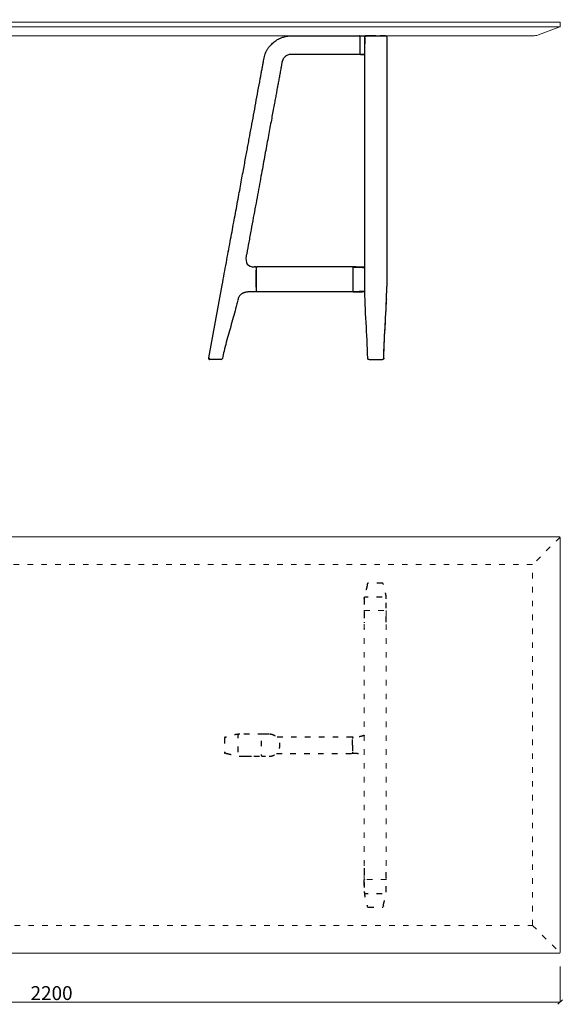
# Model space of a CAD drawing. Units: millimetres. Extents: x 12703 to 16251, y -7053 to -4924.
# Drawn here: x 13883 to 15062, y -7053 to -4924 of the extents above; entities that cross this region are included whole.
import ezdxf
from ezdxf.lldxf.tags import DXFTag

# ---------------------------------------------------------------- set-up
doc = ezdxf.new("R2010")
doc.units = ezdxf.units.MM
doc.linetypes.add('ACAD_ISO03W100', pattern=[30, 12, -18])
doc.linetypes.add('Tratteggiato', pattern=[10, 5, -5])
doc.layers.get('Defpoints').update_dxf_attribs({"linetype": 'Tratteggiato', "lineweight": 9})
for name, color, linetype, lineweight in [('_QUOTE', 7, 'Continuous', 5), ('piano', 7, 'Continuous', 0), ('quote', 8, 'Continuous', 9)]:
    doc.layers.add(name, color=color, linetype=linetype, lineweight=lineweight)
doc.layers.add('PS+A_DRIADE_TAVO', color=7, linetype='Continuous')
doc.styles.get("Standard").update_dxf_attribs({"font": 'arial.ttf'})
tags = doc.linetypes.add('HIDDEN2', pattern=[4.7625, 3.175, -1.5875]).pattern_tags.tags
tags[6:7] = [DXFTag(74, 4), DXFTag(75, 0), DXFTag(340, '0'), DXFTag(46, 0.0), DXFTag(50, 0.0), DXFTag(44, 0.0), DXFTag(45, 0.0)]
tags[4:5] = [DXFTag(74, 4), DXFTag(75, 0), DXFTag(340, '0'), DXFTag(46, 0.0), DXFTag(50, 0.0), DXFTag(44, 0.0), DXFTag(45, 0.0)]
doc.dimstyles.new('MINGA', dxfattribs={"dimtxt": 15, "dimasz": 10, "dimexe": 0.03, "dimexo": 30, "dimgap": 4, "dimtad": 1, "dimdec": 0, "dimzin": 0, "dimdsep": 46, "dimtxsty": 'Standard', "dimblk": 'OBLIQUE', "dimcen": 0.09, "dimclrd": 256, "dimclre": 256, "dimclrt": 256, "dimadec": 0, "dimazin": 0, "dimtfac": 1, "dimtdec": 0, "dimtofl": 0, "dimtmove": 2, "dimatfit": 3, "dimfxl": 1, "dimtolj": 1, "dimtzin": 0, "dimlwd": -1, "dimlwe": -1, "dimarcsym": 0})

# ---------------------------------------------------------------- blocks, each defined once
blk = doc.blocks.new('_Oblique')
at = {"color": 0, "linetype": 'ByBlock', "lineweight": -2}
blk.add_line((-0.5, -0.5), (0.5, 0.5), dxfattribs=at)
blk = doc.blocks.new('*D5')
at = {"layer": 'Defpoints', "color": 0, "transparency": 16777216}
for p in [(12851.5, -6941.2), (15051.5, -6941.2), (12851.5, -7047.9)]:
    blk.add_point(p, dxfattribs=at)
at = {"layer": 'quote', "transparency": 16777216}
for p, q in [((12851.5, -6971.2), (12851.5, -7047.9)), ((15051.5, -6971.2), (15051.5, -7047.9)), ((15051.5, -7047.9), (12851.5, -7047.9))]:
    blk.add_line(p, q, dxfattribs=at)
at = {"layer": 'quote', "transparency": 16777216, "xscale": 10, "yscale": 10, "zscale": 10, "rotation": 180}
blk.add_blockref('_Oblique', (12851.5, -7047.9), dxfattribs=at)
at = {"layer": 'quote', "transparency": 16777216, "xscale": 10, "yscale": 10, "zscale": 10}
blk.add_blockref('_Oblique', (15051.5, -7047.9), dxfattribs=at)
at = {"layer": 'quote', "transparency": 16777216, "insert": (13951.5, -7028.6), "char_height": 30, "attachment_point": 5}
blk.add_mtext('\\A1;2200', dxfattribs=at)
blk = doc.blocks.new('*D6')
at = {"layer": 'Defpoints', "color": 0, "transparency": 16777216}
for p in [(15050, -4928.8), (15050, -5658.8), (15131, -5658.8)]:
    blk.add_point(p, dxfattribs=at)
at = {"layer": 'quote', "transparency": 16777216}
for p, q in [((15080, -4928.8), (15131, -4928.8)), ((15131, -4928.8), (15131, -5658.8)), ((15080, -5658.8), (15131, -5658.8))]:
    blk.add_line(p, q, dxfattribs=at)
at = {"layer": 'quote', "transparency": 16777216, "xscale": 10, "yscale": 10, "zscale": 10}
for p, rotation in [((15131, -4928.8), 90), ((15131, -5658.8), 270)]:
    blk.add_blockref('_Oblique', p, dxfattribs=dict(at, rotation=rotation))
at = {"layer": 'quote', "transparency": 16777216, "insert": (15111.6, -5293.8), "char_height": 30, "attachment_point": 5, "rotation": 90}
blk.add_mtext('\\A1;730', dxfattribs=at)

msp = doc.modelspace()

# ---------------------------------------------------------------- linework, layer by layer
at = {"layer": '_QUOTE', "color": 8, "linetype": 'ACAD_ISO03W100'}
for points in [[(15051, -6042.7), (14991.5, -6102.2)], [(14991.5, -6882.2), (15051, -6941.7)]]:
    msp.add_lwpolyline(points, dxfattribs=at)
for points in [[(12911.5, -6882.2), (14991.5, -6882.2), (14991.5, -6102.2), (12911.5, -6102.2)], [(14675.3, -6783.2), (14627.8, -6783.2), (14627.8, -6201.3), (14675.3, -6201.3)]]:
    msp.add_lwpolyline(points, close=True, dxfattribs=at)
at = {"layer": 'piano'}
msp.add_lwpolyline([(12911.5, -4958.8), (14991.5, -4958.8, 0.080612), (15004.2, -4956.7), (15050.5, -4939.1, 0.322823), (15051.5, -4937.7), (15051.5, -4930.3, 0.414214), (15050, -4928.8), (12853, -4928.8, 0.414214), (12851.5, -4930.3), (12851.5, -4937.7, 0.322823), (12852.6, -4939.1), (12898.9, -4956.7, 0.080612)], format="xyb", close=True, dxfattribs=at)
msp.add_lwpolyline([(12853.5, -4939.4), (15049.5, -4939.4)], dxfattribs=at)
msp.add_lwpolyline([(12852.5, -6942.2), (15050.5, -6942.2), (15051.5, -6941.2), (15051.5, -6043.2), (15050.5, -6042.2), (12852.5, -6042.2), (12851.5, -6043.2), (12851.5, -6941.2)], close=True, dxfattribs=at)
at = {"layer": 'PS+A_DRIADE_TAVO', "color": 7, "linetype": 'Continuous'}
for p, q in [((14587.9, -4958.8), (14616.7, -4958.8)), ((14588.9, -4958.8), (14617.7, -4958.8)), ((14616.7, -4958.8), (14616.7, -4958.8)), ((14618.7, -4961.5), (14618.7, -4959.8)), ((14618.8, -4958.8), (14630.2, -4958.8)), ((14618.8, -4959.8), (14618.8, -4959.8)), ((14619.8, -4958.8), (14631.2, -4958.8)), ((14630.4, -4958.8), (14630.5, -4958.8)), ((14630.5, -4958.8), (14672.6, -4958.8)), ((14631.5, -4958.8), (14673.6, -4958.8)), ((14618.7, -4975.8), (14618.7, -4961.5)), ((14618.7, -4997.8), (14618.7, -4975.8)), ((14628.8, -5498.7), (14628.8, -4963.4)), ((14676.3, -4963.4), (14676.3, -5498.7)), ((14617.7, -4998.8), (14588.9, -4998.8)), ((14618.8, -4997.8), (14618.8, -4998)), ((14618.8, -4998), (14618.8, -4998)), ((14619.8, -4998.7), (14619.8, -4998.8)), ((14373.2, -5430.8), (14372.5, -5434.6)), ((14393.2, -5458.4), (14390.2, -5458.4)), ((14394.2, -5459.5), (14394.2, -5511.4)), ((14395.2, -5458.4), (14395.2, -5458.7)), ((14602.5, -5458.4), (14395.2, -5458.4)), ((14602.5, -5458.7), (14602.5, -5458.4)), ((14603.5, -5511.4), (14603.5, -5459.5)), ((14603.5, -5511.4), (14603.5, -5459.5)), ((14291.3, -5655.2), (14320.4, -5497.7)), ((14393.2, -5512.4), (14379.8, -5512.4)), ((14602.5, -5512.4), (14395.2, -5512.4)), ((14602.5, -5512.4), (14602.5, -5512.2)), ((14675.8, -5528.7), (14676.3, -5500.8)), ((14676.3, -5500.8), (14676.3, -5500.8)), ((14354.7, -5527.9), (14353.7, -5532)), ((14293.3, -5658.6), (14293.3, -5658.6)), ((14303.9, -5658.8), (14293.3, -5658.8)), ((14318, -5658.8), (14303.9, -5658.8)), ((14638.1, -5658.8), (14667, -5658.8))]:
    msp.add_line(p, q, dxfattribs=at)
at = {"layer": 'PS+A_DRIADE_TAVO', "color": 7, "linetype": 'HIDDEN2'}
for p, q in [((14651.5, -4958.8), (14630.5, -4958.8)), ((14652.5, -4958.8), (14631.5, -4958.8)), ((14651.5, -4958.8), (14672.6, -4958.8)), ((14676.3, -4961.5), (14676.3, -4963.1)), ((14619.8, -4998.8), (14619.8, -4998.7)), ((14395.2, -5512.4), (14395.2, -5512.2)), ((14628.8, -5499), (14628.8, -5498.7)), ((14628.8, -5500.8), (14628.8, -5499.3)), ((14676.2, -5503.2), (14676.3, -5500.8)), ((14676.3, -5500.8), (14676.3, -5500.8)), ((14675.8, -5528.7), (14675.8, -5525.7))]:
    msp.add_line(p, q, dxfattribs=at)
at = {"layer": 'PS+A_DRIADE_TAVO', "color": 8, "linetype": 'ACAD_ISO03W100'}
for p, q in [((14634.1, -6144.3), (14634.1, -6145.3)), ((14636.1, -6142.4), (14636.1, -6142.4)), ((14667, -6142.4), (14636.1, -6142.4)), ((14667, -6142.4), (14667, -6142.4)), ((14669, -6145.3), (14669, -6144.3)), ((14627.8, -6176), (14627.8, -6226.5)), ((14675.3, -6226.5), (14675.3, -6177.2)), ((14627.8, -6203.2), (14627.8, -6228)), ((14627.8, -6226.6), (14627.8, -6227.9)), ((14627.8, -6239.2), (14627.8, -6239.6)), ((14627.8, -6239.6), (14627.8, -6240.2)), ((14409.4, -6468.9), (14358.9, -6468.9)), ((14422.5, -6468.9), (14422.1, -6468.9)), ((14423.1, -6468.9), (14422.5, -6468.9)), ((14325.3, -6477.2), (14325.3, -6477.2)), ((14325.3, -6477.2), (14325.3, -6508.1)), ((14327.3, -6475.2), (14328.2, -6475.2)), ((14601.5, -6475.2), (14437.9, -6475.2)), ((14602.5, -6492.7), (14602.5, -6476.2)), ((14602.5, -6492.5), (14602.5, -6476.5)), ((14602.5, -6492.5), (14602.5, -6508.2)), ((14602.5, -6492.7), (14602.5, -6509.2)), ((14325.3, -6508.1), (14325.3, -6508.1)), ((14328.2, -6510.1), (14327.3, -6510.1)), ((14437.8, -6510.2), (14601.5, -6510.2)), ((14602.5, -6508.2), (14602.5, -6508.6)), ((14358.9, -6516.4), (14409.4, -6516.4)), ((14371.9, -6516.4), (14372.1, -6516.4)), ((14372.1, -6516.4), (14385.8, -6516.4)), ((14627.8, -6744.9), (14627.8, -6745.5)), ((14627.8, -6745.5), (14627.8, -6745.9)), ((14627.8, -6758.6), (14627.8, -6809.1)), ((14627.8, -6760.6), (14627.8, -6781.9)), ((14675.3, -6809.1), (14675.3, -6757.3)), ((14627.8, -6795.9), (14627.8, -6782.2)), ((14634.1, -6840.7), (14634.1, -6839.8)), ((14636.1, -6842.7), (14636.1, -6842.7)), ((14636.1, -6842.7), (14667, -6842.7)), ((14667, -6842.7), (14667, -6842.7)), ((14669, -6839.8), (14669, -6840.7))]:
    msp.add_line(p, q, dxfattribs=at)
at = {"layer": 'PS+A_DRIADE_TAVO', "color": 7, "linetype": 'Continuous'}
for centre, radius, start, end in [((14617.8, -4959.7), 0.904, 20.1859, 95.3166), ((14641, -19325), 14366.2, 90.0382, 90.04197), ((14662.1, -19324.8), 14366.1, 89.95803, 89.99917), ((14663, -19324.8), 14366.1, 89.95803, 89.99917), ((14617.7, -4997.8), 1, 270.1736, 0.108), ((14634.9, -2734.6), 2264.2, 269.6179, 269.8471), ((14635.3, -2358.8), 2640, 269.6625, 269.859), ((-8712.9, -5485.4), 23106.1, 0.06633, 0.0669), ((14393.5, -5459.1), 0.506, 49.2411, 129.2494), ((14604.5, -5459.5), 1, 89.6617, 180.2251), ((15846.3, -5485.4), 1242.1, 178.7566, 178.7662), ((-8712.9, -5485.4), 23106.1, 359.9331, 359.93367), ((14604.5, -5511.4), 1, 179.7885, 270.3391), ((14635.4, -6249.9), 738.4, 90.5004, 92.3959), ((15846.3, -5485.4), 1242.1, 181.2347, 181.2443), ((14294.4, -5655.7), 3.06, 170.139, 248.3433), ((14318, -5655.8), 3.01, 270.1267, 348.4351)]:
    msp.add_arc(centre, radius, start, end, dxfattribs=at)
at = {"layer": 'PS+A_DRIADE_TAVO', "color": 7, "linetype": 'HIDDEN2'}
for centre, radius, start, end in [((14674.7, -5527.9), 1.04, 308.1467, 359.5803), ((14674.8, -5527.9), 0.983, 305.3124, 340.423), ((14674.9, -5528), 0.856, 318.2011, 3.9733)]:
    msp.add_arc(centre, radius, start, end, dxfattribs=at)
at = {"layer": 'PS+A_DRIADE_TAVO', "color": 8, "linetype": 'ACAD_ISO03W100'}
for centre, radius, start, end in [((14636, -6144.4), 1.96, 88.9109, 165.6639), ((14636, -6144.3), 1.95, 88.7088, 168.3369), ((14667, -6144.4), 1.95, 14.2907, 91.1457), ((14667, -6144.3), 1.95, 11.6629, 91.2914), ((14327.2, -6477.2), 1.95, 101.6631, 181.2912), ((14601.5, -6476.2), 1, 0.0001, 90), ((14327.2, -6508.2), 1.95, 178.7086, 258.3371), ((14601.5, -6509.2), 1, 269.9999, 359.9999), ((14628.8, -6782.2), 1, 169.9059, 229.9037), ((14628.8, -6782.2), 0.991, 178.0948, 230.8469), ((14674.2, -6782.2), 1, 310.0963, 10.0942), ((14674.3, -6782.2), 0.992, 309.1598, 1.8653), ((14636, -6840.8), 1.95, 191.6631, 271.2912), ((14636, -6840.7), 1.96, 194.3356, 271.0839), ((14667, -6840.8), 1.95, 268.7086, 348.3371), ((14667, -6840.7), 1.96, 268.9906, 345.6093)]:
    msp.add_arc(centre, radius, start, end, dxfattribs=at)
at = {"layer": 'PS+A_DRIADE_TAVO', "color": 7, "linetype": 'Continuous'}
for points, knots in [([(14320.4, -5497.7), (14322.1, -5488.6), (14324.9, -5473.6), (14329.4, -5449.2), (14333.6, -5426.3), (14337.7, -5404), (14341.7, -5382.7), (14345.4, -5362.2), (14349.2, -5341.9), (14352.9, -5322), (14356.5, -5302.4), (14359.9, -5283.8), (14363.1, -5266.3), (14366.2, -5249.8), (14369, -5234.3), (14371.7, -5219.9), (14374.2, -5206.4), (14376.6, -5193.6), (14379.7, -5176.8), (14383.6, -5155.6), (14388.3, -5130), (14393.1, -5104.1), (14397.9, -5077.8), (14401.8, -5057), (14404.5, -5042), (14406.2, -5033.2), (14407.7, -5024.8), (14409.1, -5017.1), (14410.4, -5010), (14411.7, -5003.5), (14413.4, -4998.4), (14415, -4994.4), (14416.5, -4991.4), (14418, -4988.7), (14419.4, -4986.3), (14420.9, -4984.2), (14422.5, -4981.9), (14424.7, -4979.3), (14427.6, -4976.2), (14431.1, -4972.9), (14434.9, -4970), (14438.6, -4967.5), (14441.6, -4965.8), (14444.1, -4964.6), (14446.5, -4963.5), (14449.4, -4962.3), (14453, -4961.1), (14457.5, -4960), (14462.8, -4959.1), (14468.9, -4958.7), (14476.2, -4958.8), (14484.7, -4958.8), (14494.5, -4958.8), (14505.3, -4958.8), (14517, -4958.8), (14529.7, -4958.8), (14577.4, -4958.8), (14584.9, -4958.8), (14588.9, -4958.8)], [0, 0, 0, 0, 0.037815, 0.074324, 0.109526, 0.143422, 0.176013, 0.207299, 0.237281, 0.268756, 0.298654, 0.326978, 0.353728, 0.378906, 0.402513, 0.424552, 0.445026, 0.464164, 0.483335, 0.521776, 0.561273, 0.600375, 0.640495, 0.681646, 0.695738, 0.709441, 0.722183, 0.733971, 0.744816, 0.75473, 0.76373, 0.769205, 0.774299, 0.779024, 0.783394, 0.787426, 0.791617, 0.796841, 0.803189, 0.810705, 0.818301, 0.824876, 0.830427, 0.833923, 0.837474, 0.842142, 0.847942, 0.854875, 0.862939, 0.872135, 0.882469, 0.895669, 0.910347, 0.926508, 0.94415, 0.963273, 0.983877, 1, 1, 1, 1]), ([(14618.8, -4958.8), (14619.1, -4958.8), (14619.9, -4958.8), (14620.8, -4958.8), (14621.3, -4958.8)], [0, 0, 0, 0, 0.02313103, 0.06785448, 0.06785448, 0.06785448, 0.06785448]), ([(14618.8, -4959.5), (14618.8, -4959.5), (14618.8, -4959.4), (14618.8, -4959.4), (14618.8, -4959.3), (14618.8, -4959.2), (14618.9, -4959.1), (14618.9, -4959), (14619, -4959), (14619, -4958.9), (14619.2, -4958.8), (14619.2, -4958.8), (14619.3, -4958.8), (14619.5, -4958.8), (14619.6, -4958.8), (14619.7, -4958.8), (14619.8, -4958.8)], [0, 0, 0, 0, 0.012666, 0.028821, 0.03546, 0.041421, 0.052769, 0.058856, 0.065713, 0.081694, 0.102266, 0.183805, 0.297052, 0.435182, 0.6893, 1, 1, 1, 1]), ([(14628.8, -4963.4), (14628.8, -4963.9), (14628.8, -4964.3), (14628.8, -4968), (14628.8, -4971.2), (14628.8, -4974.8), (14628.8, -4975.2), (14628.8, -4975.7), (14628.8, -4975.8), (14628.8, -4975.8)], [0.3324947, 0.3324947, 0.3324947, 0.3324947, 0.4084948, 0.4084948, 0.9234016, 0.9234016, 0.9877649, 0.9877649, 1, 1, 1, 1]), ([(14588.9, -4998.8), (14583.2, -4998.8), (14538.8, -4998.8), (14523.8, -4998.8), (14509.9, -4998.8), (14496.8, -4998.8), (14487.5, -4998.8), (14481.8, -4998.8), (14479.3, -4998.8), (14477, -4998.8), (14474.6, -4998.8), (14472.3, -4998.8), (14470.5, -4998.8), (14469.2, -4998.8), (14468.4, -4998.8), (14467.6, -4998.9), (14466.9, -4999), (14466.2, -4999.1), (14464.5, -4999.4), (14461.9, -5000.3), (14458.8, -5001.9), (14456.4, -5003.8), (14454.5, -5005.7), (14453.2, -5007.5), (14452.3, -5008.9), (14451.7, -5010), (14451.3, -5011), (14450.9, -5012), (14450.5, -5013), (14450.2, -5014), (14449.9, -5015.3), (14449.6, -5016.9), (14449.3, -5018.9), (14448.8, -5021.2), (14448.4, -5023.5), (14448, -5025.9), (14447, -5031.1), (14445.5, -5039), (14443.6, -5049.7), (14441.7, -5059.8), (14439.9, -5069.8), (14438, -5079.7), (14436.1, -5090.2), (14433.9, -5101.9), (14431.5, -5115), (14428.8, -5129.6), (14426, -5145.1), (14422.9, -5161.7), (14419.7, -5179), (14416.3, -5197.2), (14412.8, -5216.3), (14409.1, -5236.2), (14405.3, -5257.3), (14401.2, -5279.5), (14396.9, -5302.7), (14392.4, -5326.9), (14387.7, -5352.2), (14382.9, -5378.2), (14378, -5404.7), (14375.1, -5420.7), (14373.4, -5429.8)], [0, 0, 0, 0, 0.029211, 0.056879, 0.083006, 0.10759, 0.13063, 0.135237, 0.139775, 0.144249, 0.148656, 0.152985, 0.157167, 0.158907, 0.160305, 0.161678, 0.163029, 0.164358, 0.165664, 0.173019, 0.179568, 0.18531, 0.190244, 0.194367, 0.197675, 0.19963, 0.201604, 0.203597, 0.205611, 0.207654, 0.209753, 0.212886, 0.216825, 0.221213, 0.225755, 0.230238, 0.234672, 0.255875, 0.275451, 0.295504, 0.313809, 0.332525, 0.352344, 0.373581, 0.399529, 0.42732, 0.456951, 0.488421, 0.521732, 0.556241, 0.592526, 0.630588, 0.670427, 0.712909, 0.75724, 0.803421, 0.85145, 0.901328, 0.953055, 1, 1, 1, 1]), ([(14628.8, -4998.8), (14628.4, -4998.8), (14627.3, -4998.8), (14625.5, -4998.8), (14623.5, -4998.8), (14621.6, -4998.8), (14620.4, -4998.8), (14619.8, -4998.8)], [0.7238065, 0.7238065, 0.7238065, 0.7238065, 0.7622047, 0.8245502, 0.8864573, 0.9429841, 1, 1, 1, 1]), ([(14393.2, -5458.7), (14393.3, -5458.8), (14393.5, -5459.1), (14393.8, -5459.9), (14394, -5460.9), (14394.1, -5461.8), (14394.1, -5462.6), (14394.1, -5463.6), (14394.2, -5464.4), (14394.2, -5464.9)], [0, 0, 0, 0, 0.166725, 0.310928, 0.484968, 0.610868, 0.715862, 0.826132, 1, 1, 1, 1]), ([(14394.2, -5501.8), (14394.2, -5501.2), (14394.2, -5500.5), (14394.2, -5499.8), (14394.2, -5499.4), (14394.2, -5499), (14394.2, -5498.6), (14394.2, -5498.3), (14394.2, -5497.9), (14394.2, -5497.5), (14394.2, -5496.7), (14394.2, -5495.9), (14394.2, -5495.1), (14394.2, -5493.5), (14394.2, -5491.9), (14394.2, -5490.3), (14394.2, -5489.5), (14394.2, -5488.7), (14394.2, -5487.9), (14394.2, -5487.1), (14394.2, -5486.2), (14394.2, -5485.4), (14394.2, -5483.8), (14394.2, -5482.2), (14394.2, -5480.5), (14394.2, -5478.9), (14394.2, -5477.3), (14394.2, -5475.7), (14394.2, -5474.9), (14394.2, -5474.2), (14394.2, -5473.4), (14394.2, -5472.6), (14394.2, -5471.8), (14394.2, -5471.1), (14394.2, -5469.6), (14394.2, -5468.2), (14394.2, -5466.9), (14394.2, -5466.3), (14394.2, -5465.7), (14394.2, -5465.2), (14394.2, -5465.1), (14394.2, -5465.1), (14394.2, -5465.1)], [0.2487996, 0.2487996, 0.2487996, 0.2487996, 0.2822317, 0.2822317, 0.2822317, 0.3005389, 0.3005389, 0.3005389, 0.3188461, 0.3188461, 0.3188461, 0.3554605, 0.3554605, 0.3554605, 0.4277302, 0.4277302, 0.4277302, 0.4638651, 0.4638651, 0.4638651, 0.5, 0.5, 0.5, 0.5722698, 0.5722698, 0.5722698, 0.6445395, 0.6445395, 0.6445395, 0.6811539, 0.6811539, 0.6811539, 0.7177682, 0.7177682, 0.7177682, 0.7874278, 0.7874278, 0.7874278, 0.819176, 0.819176, 0.819176, 0.8210954, 0.8210954, 0.8210954, 0.8210954]), ([(14394.3, -5459.1), (14394.3, -5459.1), (14394.3, -5459.1), (14394.4, -5459.4), (14394.4, -5459.4), (14394.5, -5459.4), (14394.5, -5459.4), (14394.6, -5459.4), (14394.6, -5459.4), (14394.6, -5459.4), (14394.6, -5459.3), (14394.7, -5459.3), (14394.7, -5459.2), (14395, -5458.9), (14395.1, -5458.8), (14395.2, -5458.7)], [0, 0, 0, 0, 0.430678, 0.563544, 0.642028, 0.653813, 0.663036, 0.666963, 0.670646, 0.674299, 0.678144, 0.687098, 0.698574, 0.730809, 1, 1, 1, 1]), ([(14394.3, -5459.1), (14394.3, -5459.1), (14394.3, -5459.1), (14394.4, -5459.4), (14394.4, -5459.4), (14394.5, -5459.4), (14394.5, -5459.4), (14394.6, -5459.4), (14394.6, -5459.4), (14394.6, -5459.4), (14394.6, -5459.3), (14394.7, -5459.3), (14394.7, -5459.2), (14395, -5458.9), (14395.1, -5458.8), (14395.2, -5458.7)], [0, 0, 0, 0, 0.430579, 0.563411, 0.641829, 0.653597, 0.662803, 0.666724, 0.670402, 0.674052, 0.677896, 0.686854, 0.69834, 0.730602, 1, 1, 1, 1]), ([(14602.5, -5458.7), (14602.6, -5458.8), (14602.7, -5458.9), (14603, -5459.2), (14603.1, -5459.3), (14603.1, -5459.3), (14603.1, -5459.4), (14603.1, -5459.4), (14603.2, -5459.4), (14603.2, -5459.4), (14603.2, -5459.4), (14603.3, -5459.4), (14603.3, -5459.4), (14603.3, -5459.4)], [0, 0, 0, 0, 0.2693976, 0.30166, 0.3131458, 0.3221039, 0.3259477, 0.3295981, 0.333276, 0.3371965, 0.3464035, 0.3581711, 0.4162845, 0.4162845, 0.4162845, 0.4162845]), ([(14628.8, -5459), (14628.1, -5459), (14623.6, -5458.9), (14617.1, -5458.7), (14609.7, -5458.5), (14606.1, -5458.5), (14604.5, -5458.5)], [0.4011226, 0.4011226, 0.4011226, 0.4011226, 0.4508217, 0.7378808, 0.8814117, 1, 1, 1, 1]), ([(14604.5, -5458.7), (14605.4, -5458.7), (14607.2, -5458.7), (14610.6, -5458.8), (14614.4, -5458.9), (14618.2, -5459.1), (14621.9, -5459.2), (14625.3, -5459.4), (14627.6, -5459.5), (14628.7, -5459.5), (14628.8, -5459.5)], [0, 0, 0, 0, 0.0583074, 0.1490342, 0.2468429, 0.3450148, 0.438753, 0.5248471, 0.6013695, 0.6101494, 0.6101494, 0.6101494, 0.6101494]), ([(14379.8, -5512.4), (14378.4, -5512.4), (14376.2, -5512.5), (14372.9, -5512.8), (14370.2, -5513.4), (14368.1, -5514), (14366.4, -5514.6), (14364.9, -5515.2), (14363.4, -5516), (14361.6, -5517.1), (14359.9, -5518.5), (14358.3, -5520.3), (14356.8, -5522.3), (14355.5, -5524.9), (14355, -5526.8), (14354.7, -5527.9)], [0, 0, 0, 0, 0.120032, 0.221142, 0.305199, 0.373917, 0.428715, 0.472148, 0.523424, 0.587805, 0.665214, 0.732475, 0.808959, 0.896953, 1, 1, 1, 1]), ([(14394.2, -5502.1), (14394.2, -5502.5), (14394.1, -5503.5), (14394.1, -5505.2), (14394.1, -5507.2), (14394.1, -5508.8), (14394, -5510.2), (14393.8, -5511.2), (14393.6, -5511.9), (14393.3, -5512.1), (14393.2, -5512.2)], [0, 0, 0, 0, 0.071214, 0.232813, 0.400229, 0.562315, 0.703225, 0.823389, 0.922566, 1, 1, 1, 1]), ([(14603.5, -5511.8), (14603.5, -5511.7), (14603.4, -5511.7), (14603.3, -5511.5), (14603.3, -5511.4), (14603.2, -5511.4), (14603.2, -5511.5), (14603.2, -5511.5), (14603.1, -5511.5), (14603.1, -5511.5), (14603.1, -5511.5), (14603.1, -5511.5), (14603, -5511.6), (14602.7, -5511.9), (14602.6, -5512.1), (14602.5, -5512.2)], [0, 0, 0, 0, 0.430576, 0.563367, 0.6418, 0.653568, 0.662773, 0.666692, 0.670368, 0.674017, 0.677861, 0.686821, 0.698313, 0.730597, 1, 1, 1, 1]), ([(14604.5, -5512.4), (14606.1, -5512.4), (14609.7, -5512.3), (14617.1, -5512.1), (14623.6, -5511.9), (14628.2, -5511.8), (14629, -5511.8)], [0, 0, 0, 0, 0.1185813, 0.2621132, 0.5491745, 0.6036352, 0.6036352, 0.6036352, 0.6036352]), ([(14353.5, -5532.7), (14352.5, -5536.8), (14350.2, -5546.4), (14345.6, -5563.3), (14340.2, -5582.4), (14334.6, -5601.7), (14329.4, -5620.9), (14324.6, -5639.5), (14322.2, -5650.5), (14321, -5656.4)], [0, 0, 0, 0, 0.089736, 0.246021, 0.402474, 0.558954, 0.715307, 0.871428, 1, 1, 1, 1]), ([(14293.3, -5658.7), (14293.3, -5658.7), (14293.3, -5658.7), (14293.4, -5658.7), (14293.4, -5658.7), (14293.5, -5658.7), (14293.4, -5658.7), (14293.4, -5658.6), (14293.3, -5658.6), (14293.3, -5658.6), (14293.3, -5658.6)], [0, 0, 0, 0, 0.144876, 0.271481, 0.382292, 0.482389, 0.578904, 0.679201, 0.910416, 1, 1, 1, 1])]:
    msp.add_open_spline(points, degree=3, knots=knots, dxfattribs=at)
for points, weights in [([(14618.7, -4959.8), (14618.7, -4959.6), (14618.6, -4959.4)], [1, 0.9272722003, 0.890612690867]), ([(14393.2, -5458.4), (14393.6, -5458.4), (14393.8, -5458.7)], [1, 0.938427580951, 1]), ([(14394.2, -5459.5), (14394.2, -5458.4), (14395.2, -5458.4)], [1, 0.707106781186, 1]), ([(14603.5, -5459.5), (14603.5, -5458.4), (14602.5, -5458.4)], [1, 0.70710678118, 1]), ([(14395.2, -5512.4), (14394.2, -5512.4), (14394.2, -5511.4)], [1, 0.707106781185, 1]), ([(14603.5, -5511.4), (14603.5, -5511.6), (14603.5, -5511.8)], [1, 0.982295987456, 1]), ([(14293.3, -5658.8), (14293.3, -5658.8), (14293.3, -5655.8)], [1, 0.709694113904, 1]), ([(14636.9, -5658.5), (14635.1, -5657.8), (14635.1, -5655.8)], [1, 0.831689890949, 1]), ([(14670, -5655.8), (14669.9, -5658.8), (14667, -5658.8)], [1, 0.70969411378, 1])]:
    msp.add_rational_spline(points, weights, degree=2, dxfattribs=at)
at = {"layer": 'PS+A_DRIADE_TAVO', "color": 7, "linetype": 'HIDDEN2'}
for points in [[(14628.8, -4962.1), (14628.8, -4961.9), (14628.8, -4961.6), (14628.9, -4961.1), (14629.2, -4960.6), (14629.6, -4960.1), (14630, -4959.8), (14630.5, -4959.5), (14631, -4959.4), (14631.3, -4959.3), (14631.5, -4959.3)], [(14673.6, -4958.8), (14673.7, -4958.8), (14674.1, -4958.8), (14674.6, -4958.9), (14675.1, -4959.2), (14675.5, -4959.6), (14675.9, -4960), (14676.1, -4960.5), (14676.3, -4961), (14676.3, -4961.3), (14676.3, -4961.5)], [(14673.6, -4958.8), (14673.7, -4958.8), (14674.1, -4958.8), (14674.6, -4958.9), (14675.1, -4959.2), (14675.5, -4959.6), (14675.9, -4960), (14676.1, -4960.5), (14676.3, -4961), (14676.3, -4961.3), (14676.3, -4961.5)], [(14393.2, -5458.4), (14393.2, -5458.4), (14393.2, -5458.5), (14393.2, -5458.7)], [(14603.5, -5459.1), (14603.5, -5459.1), (14603.5, -5459.1), (14603.5, -5459.1)], [(14394.3, -5511.8), (14394.3, -5511.8), (14394.3, -5511.8), (14394.3, -5511.8)], [(14606.7, -5512.1), (14606, -5512.1), (14605.3, -5512.2), (14604.5, -5512.2)], [(14670, -5655.8), (14670.4, -5612.8), (14674.5, -5570.2), (14675.8, -5527.3)]]:
    msp.add_open_spline(points, degree=3, dxfattribs=at)
for points, knots in [([(14628.8, -4963.4), (14628.8, -4963.1), (14628.8, -4962.6), (14628.8, -4962.2), (14628.8, -4962.1)], [0.97320819, 0.97320819, 0.97320819, 0.97320819, 0.99176434, 1, 1, 1, 1]), ([(14602.5, -5458.7), (14602.6, -5458.8), (14602.7, -5458.9), (14603, -5459.2), (14603.1, -5459.3), (14603.1, -5459.3), (14603.1, -5459.4), (14603.1, -5459.4), (14603.2, -5459.4), (14603.2, -5459.4), (14603.2, -5459.4), (14603.3, -5459.4), (14603.3, -5459.4), (14603.4, -5459.3), (14603.4, -5459.3)], [0, 0, 0, 0, 0.2691905, 0.3014259, 0.3129024, 0.3218562, 0.3257006, 0.3293538, 0.3330366, 0.3369637, 0.3461868, 0.357972, 0.4364559, 0.5693218, 0.5693218, 0.5693218, 0.5693218]), ([(14603.3, -5459.4), (14603.3, -5459.4), (14603.4, -5459.3), (14603.4, -5459.2), (14603.4, -5459.1), (14603.5, -5459.1)], [0.4162845, 0.4162845, 0.4162845, 0.4162845, 0.436589, 0.5694215, 0.9461644, 0.9461644, 0.9461644, 0.9461644]), ([(14395.2, -5512.2), (14395.1, -5512.1), (14395, -5511.9), (14394.7, -5511.6), (14394.7, -5511.5), (14394.6, -5511.5), (14394.6, -5511.5), (14394.6, -5511.5), (14394.6, -5511.5), (14394.5, -5511.5), (14394.5, -5511.4), (14394.4, -5511.4), (14394.4, -5511.5), (14394.3, -5511.6), (14394.3, -5511.6)], [0, 0, 0, 0, 0.2694031, 0.301687, 0.3131788, 0.3221391, 0.3259826, 0.3296319, 0.3333083, 0.3372274, 0.3464324, 0.3582003, 0.4366331, 0.5694239, 0.5694239, 0.5694239, 0.5694239]), ([(14293.4, -5658.7), (14293.4, -5658.7), (14293.4, -5658.7), (14293.4, -5658.7), (14293.4, -5658.6), (14293.3, -5658.6), (14293.3, -5658.6), (14293.3, -5658.6)], [0.4765142, 0.4765142, 0.4765142, 0.4765142, 0.4823382, 0.5788431, 0.6791303, 0.9103222, 1, 1, 1, 1])]:
    msp.add_open_spline(points, degree=3, knots=knots, dxfattribs=at)
at = {"layer": 'PS+A_DRIADE_TAVO', "color": 7, "linetype": 'Continuous'}
for points, degree in [([(14619.8, -4998.7), (14619.1, -4998.7), (14618.7, -4998.4), (14618.8, -4997.7)], 3), ([(14618.8, -4997.8), (14618.8, -4998.4), (14619.1, -4998.8), (14619.8, -4998.8)], 3), ([(14372.5, -5434.6), (14369.7, -5449.6), (14375.4, -5458.4), (14390.2, -5458.4)], 3), ([(14628.8, -5500.8), (14628.8, -5499.9), (14628.8, -5499)], 2), ([(14635.1, -5655.8), (14634.5, -5603.9), (14628.8, -5552.7), (14628.8, -5500.8)], 3), ([(14670, -5655.8), (14670.5, -5603.9), (14676.3, -5552.8), (14676.3, -5500.8)], 3), ([(14676.3, -5499), (14676.3, -5499.9), (14676.3, -5500.8)], 2)]:
    msp.add_open_spline(points, degree=degree, dxfattribs=at)
at = {"layer": 'PS+A_DRIADE_TAVO', "color": 7, "linetype": 'HIDDEN2'}
for points, weights in [([(14675.8, -5528), (14675.8, -5528.3), (14675.6, -5528.5)], [1, 0.946727538879, 1]), ([(14675.8, -5527.9), (14675.8, -5527.9), (14675.8, -5528)], [1, 0.993519302562, 1]), ([(14293.3, -5658.6), (14293.3, -5657.9), (14293.3, -5655.8)], [1, 0.820983416012, 1]), ([(14638.1, -5658.8), (14637.5, -5658.8), (14636.9, -5658.5)], [1, 0.981664928321, 1]), ([(14668.1, -5658.5), (14667.6, -5658.8), (14667, -5658.8)], [1, 0.981651785114, 1])]:
    msp.add_rational_spline(points, weights, degree=2, dxfattribs=at)
at = {"layer": 'PS+A_DRIADE_TAVO', "color": 7, "linetype": 'Continuous'}
msp.add_rational_spline([(14294.3, -5658.8), (14292.9, -5658.8), (14292, -5657.7), (14291.1, -5656.6), (14291.3, -5655.2)], [1, 0.886287155533, 0.958342148501, 0.886287155533, 1], degree=2, knots=[0, 0, 0, 0.5, 0.5, 1, 1, 1], dxfattribs=at)
at = {"layer": 'PS+A_DRIADE_TAVO', "color": 8, "linetype": 'ACAD_ISO03W100'}
for points, knots in [([(14634.1, -6145.3), (14634, -6145.7), (14634, -6146.3), (14633.8, -6147.5), (14633.6, -6148.5), (14633.4, -6149.4), (14633.2, -6150.4), (14633, -6151.4), (14632.7, -6152.5), (14632.3, -6153.8), (14631.8, -6155.4), (14631.3, -6157.2), (14630.8, -6159), (14630.1, -6161), (14629.5, -6163.2), (14628.9, -6165.6), (14628.5, -6167.4), (14628.3, -6168.8), (14628.1, -6169.6), (14628, -6170.7), (14627.9, -6172.1), (14627.8, -6173.4), (14627.8, -6174.3), (14627.8, -6174.5)], [0, 0, 0, 0, 0.0513722, 0.1029304, 0.1476035, 0.185393, 0.2163042, 0.2525169, 0.2909038, 0.3314941, 0.3893081, 0.4506411, 0.5119422, 0.5724209, 0.6517715, 0.7289724, 0.8008297, 0.8274849, 0.8532526, 0.8808613, 0.9144838, 0.9541933, 0.9684623, 0.9684623, 0.9684623, 0.9684623]), ([(14675.3, -6174.6), (14675.3, -6174.4), (14675.3, -6173.6), (14675.2, -6172.3), (14675.1, -6170.9), (14675, -6169.9), (14674.9, -6169.1), (14674.7, -6168), (14674.4, -6166.4), (14673.8, -6164), (14672.9, -6160.9), (14672, -6157.9), (14671.2, -6155.5), (14670.7, -6153.8), (14670.3, -6152.2), (14670, -6151), (14669.8, -6150.1), (14669.6, -6149.4), (14669.5, -6148.7), (14669.3, -6147.9), (14669.2, -6147), (14669, -6146.1), (14669, -6145.6), (14669, -6145.3)], [0.0275386, 0.0275386, 0.0275386, 0.0275386, 0.041859, 0.0786756, 0.1104584, 0.1372397, 0.1605057, 0.1842687, 0.2431743, 0.3061447, 0.4245001, 0.5461857, 0.6076077, 0.6656228, 0.7196856, 0.7697967, 0.7915368, 0.8167911, 0.8463104, 0.880096, 0.9181532, 0.9604765, 1, 1, 1, 1]), ([(14675.3, -6203.3), (14675.3, -6203.3), (14675.3, -6203.2), (14675.3, -6203.2), (14675.3, -6203.2)], [0.8734232, 0.8734232, 0.8734232, 0.8734232, 0.8799174, 1, 1, 1, 1]), ([(14358.9, -6468.9), (14358.2, -6468.9), (14356.9, -6468.9), (14355.2, -6469), (14353.8, -6469.1), (14352.8, -6469.2), (14352, -6469.3), (14350.9, -6469.5), (14349.4, -6469.8), (14346.9, -6470.4), (14343.8, -6471.3), (14340.8, -6472.2), (14338.4, -6472.9), (14336.7, -6473.4), (14335.1, -6473.9), (14333.9, -6474.2), (14333, -6474.4), (14332.3, -6474.5), (14331.6, -6474.7), (14330.8, -6474.8), (14329.9, -6475), (14329, -6475.1), (14328.5, -6475.2), (14328.2, -6475.2)], [0, 0, 0, 0, 0.041859, 0.078676, 0.110458, 0.13724, 0.160506, 0.184269, 0.243174, 0.306145, 0.4245, 0.546186, 0.607608, 0.665623, 0.719686, 0.769797, 0.791537, 0.816791, 0.84631, 0.880096, 0.918153, 0.960477, 1, 1, 1, 1]), ([(14422, -6468.9), (14418.7, -6468.9), (14414.7, -6468.9), (14410.2, -6468.9), (14409, -6468.9), (14408.2, -6468.9), (14407.8, -6468.9), (14406.6, -6468.9), (14405.7, -6469.4), (14405, -6470.4), (14404.8, -6470.8), (14404.7, -6471.6), (14404.7, -6472), (14404.7, -6479.1), (14404.7, -6492.4), (14404.7, -6506.1), (14404.7, -6513.2), (14404.7, -6514), (14404.8, -6514.4), (14405.3, -6515.6), (14406, -6516.1), (14407.2, -6516.4), (14407.7, -6516.4), (14408.5, -6516.4), (14409.8, -6516.4), (14414.4, -6516.4), (14418.6, -6516.4), (14422, -6516.4)], [0, 0, 0, 0, 0.125, 0.15625, 0.171875, 0.171875, 0.1875, 0.1875, 0.21875, 0.21875, 0.234375, 0.234375, 0.25, 0.25, 0.5, 0.75, 0.765625, 0.765625, 0.78125, 0.78125, 0.8125, 0.8125, 0.828125, 0.828125, 0.84375, 0.875, 1, 1, 1, 1]), ([(14422, -6516.4), (14423.5, -6516.4), (14425.1, -6516.3), (14428.1, -6515.7), (14429.6, -6515.3), (14432.5, -6514.1), (14433.8, -6513.3), (14436.4, -6511.6), (14437.5, -6510.6), (14439.7, -6508.3), (14440.6, -6507.1), (14442.3, -6504.5), (14443, -6503.1), (14444.7, -6498.8), (14445.2, -6495.7), (14445.2, -6491.1), (14445.1, -6489.6), (14444.5, -6486.5), (14444.1, -6485), (14443, -6482.1), (14442.3, -6480.8), (14440.6, -6478.2), (14439.7, -6477), (14437.5, -6474.7), (14436.4, -6473.7), (14433.8, -6472), (14432.5, -6471.2), (14428.2, -6469.5), (14425.1, -6468.9), (14422, -6468.9)], [0, 0, 0, 0, 0.0625, 0.0625, 0.125, 0.125, 0.1875, 0.1875, 0.25, 0.25, 0.3125, 0.3125, 0.375, 0.375, 0.5, 0.5, 0.5625, 0.5625, 0.625, 0.625, 0.6875, 0.6875, 0.75, 0.75, 0.8125, 0.8125, 0.875, 0.875, 1, 1, 1, 1]), ([(14627.8, -6471), (14627.5, -6471.2), (14626.6, -6471.6), (14625.1, -6472.3), (14622.9, -6473), (14620.2, -6473.8), (14616.9, -6474.4), (14613, -6475), (14608.3, -6475.3), (14605.2, -6475.5), (14603.2, -6475.5)], [0.2438832, 0.2438832, 0.2438832, 0.2438832, 0.2747706, 0.3286969, 0.3966544, 0.4800348, 0.5803724, 0.6993309, 0.8386436, 1, 1, 1, 1]), ([(14603.5, -6475.5), (14603.5, -6475.5), (14603.4, -6475.5), (14603.3, -6475.6), (14603.1, -6475.6), (14603, -6475.7), (14602.8, -6475.8), (14602.7, -6476), (14602.6, -6476.2), (14602.6, -6476.4), (14602.6, -6476.8), (14602.6, -6477.4), (14602.6, -6477.9), (14602.6, -6478.2)], [0, 0, 0, 0, 0.007151, 0.01458, 0.031395, 0.05236, 0.07848, 0.148106, 0.242746, 0.407076, 0.600163, 0.81899, 1, 1, 1, 1]), ([(14328.2, -6510.1), (14328.6, -6510.1), (14329.3, -6510.2), (14330.4, -6510.4), (14331.4, -6510.6), (14332.4, -6510.8), (14333.3, -6511), (14334.3, -6511.2), (14335.4, -6511.5), (14336.7, -6511.9), (14338.3, -6512.3), (14340.1, -6512.9), (14341.9, -6513.4), (14343.9, -6514), (14346.1, -6514.7), (14348.5, -6515.3), (14350.3, -6515.7), (14351.7, -6515.9), (14352.6, -6516.1), (14353.6, -6516.2), (14355, -6516.3), (14356.8, -6516.4), (14358.1, -6516.4), (14358.9, -6516.4)], [0, 0, 0, 0, 0.051372, 0.10293, 0.147603, 0.185393, 0.216304, 0.252517, 0.290904, 0.331494, 0.389308, 0.450641, 0.511942, 0.572421, 0.651772, 0.728972, 0.80083, 0.827485, 0.853253, 0.880861, 0.914484, 0.954193, 1, 1, 1, 1]), ([(14602.6, -6506.8), (14602.6, -6507.1), (14602.6, -6507.7), (14602.6, -6508.3), (14602.6, -6508.7), (14602.6, -6508.9), (14602.7, -6509.1), (14602.8, -6509.3), (14603, -6509.4), (14603.1, -6509.5), (14603.3, -6509.5), (14603.4, -6509.5), (14603.5, -6509.6), (14603.5, -6509.6)], [0, 0, 0, 0, 0.18101, 0.399837, 0.592924, 0.757254, 0.851894, 0.92152, 0.94764, 0.968605, 0.98542, 0.992849, 1, 1, 1, 1]), ([(14603.2, -6509.5), (14605.3, -6509.6), (14608.7, -6509.8), (14614.1, -6510.2), (14618.9, -6511), (14623.1, -6512), (14626, -6513.1), (14627.5, -6513.8), (14627.8, -6514)], [0, 0, 0, 0, 0.1740564, 0.3341673, 0.4802975, 0.61193, 0.7287299, 0.7594437, 0.7594437, 0.7594437, 0.7594437]), ([(14627.8, -6782.1), (14627.8, -6782.1), (14627.8, -6782.2), (14627.8, -6782.2), (14627.8, -6782.2)], [0.8628636, 0.8628636, 0.8628636, 0.8628636, 0.8799206, 1, 1, 1, 1]), ([(14627.8, -6809.1), (14627.8, -6809.8), (14627.8, -6811), (14627.9, -6812.8), (14627.9, -6814.2), (14628.1, -6815.2), (14628.2, -6816), (14628.4, -6817.1), (14628.7, -6818.6), (14629.3, -6821.1), (14630.2, -6824.2), (14631.1, -6827.2), (14631.8, -6829.6), (14632.3, -6831.3), (14632.7, -6832.9), (14633, -6834.1), (14633.3, -6835), (14633.4, -6835.7), (14633.6, -6836.4), (14633.7, -6837.2), (14633.9, -6838.1), (14634, -6839), (14634.1, -6839.5), (14634.1, -6839.8)], [0, 0, 0, 0, 0.041859, 0.078676, 0.110458, 0.13724, 0.160506, 0.184269, 0.243174, 0.306145, 0.4245, 0.546186, 0.607608, 0.665623, 0.719686, 0.769797, 0.791537, 0.816791, 0.84631, 0.880096, 0.918153, 0.960477, 1, 1, 1, 1]), ([(14669, -6839.8), (14669, -6839.4), (14669.1, -6838.7), (14669.2, -6837.6), (14669.5, -6836.6), (14669.7, -6835.6), (14669.9, -6834.7), (14670.1, -6833.7), (14670.4, -6832.6), (14670.8, -6831.2), (14671.2, -6829.7), (14671.7, -6827.9), (14672.3, -6826.1), (14672.9, -6824.1), (14673.6, -6821.9), (14674.2, -6819.5), (14674.6, -6817.7), (14674.8, -6816.3), (14674.9, -6815.4), (14675.1, -6814.4), (14675.2, -6813), (14675.3, -6811.2), (14675.3, -6809.9), (14675.3, -6809.1)], [0, 0, 0, 0, 0.051372, 0.10293, 0.147603, 0.185393, 0.216304, 0.252517, 0.290904, 0.331494, 0.389308, 0.450641, 0.511942, 0.572421, 0.651772, 0.728972, 0.80083, 0.827485, 0.853253, 0.880861, 0.914484, 0.954193, 1, 1, 1, 1])]:
    msp.add_open_spline(points, degree=3, knots=knots, dxfattribs=at)
for points, knots in [([(14627.8, -6176), (14627.8, -6175.1), (14627.8, -6174.2), (14627.8, -6171.5), (14630.5, -6171.5), (14651.5, -6171.5), (14672.6, -6171.5), (14675.3, -6171.5), (14675.3, -6174.2), (14675.3, -6175.7), (14675.3, -6177.2)], [0.15625, 0.15625, 0.15625, 0.1801544, 0.1801544, 0.2340577, 0.2340577, 0.7659422, 0.7659422, 0.8198456, 0.8198456, 0.859375, 0.859375, 0.859375]), ([(14358.9, -6468.9), (14358, -6468.9), (14357.1, -6468.9), (14354.4, -6468.9), (14354.4, -6471.6), (14354.4, -6492.7), (14354.4, -6513.7), (14354.4, -6516.4), (14357.1, -6516.4), (14358, -6516.4), (14358.9, -6516.4)], [0.15625, 0.15625, 0.15625, 0.1801544, 0.1801544, 0.2340577, 0.2340577, 0.7659422, 0.7659422, 0.8198456, 0.8198456, 0.84375, 0.84375, 0.84375]), ([(14627.8, -6809.1), (14627.8, -6810), (14627.8, -6810.9), (14627.8, -6813.6), (14630.5, -6813.6), (14651.5, -6813.6), (14672.6, -6813.6), (14675.3, -6813.6), (14675.3, -6810.9), (14675.3, -6810), (14675.3, -6809.1)], [0.15625, 0.15625, 0.15625, 0.1801544, 0.1801544, 0.2340577, 0.2340577, 0.7659422, 0.7659422, 0.8198456, 0.8198456, 0.84375, 0.84375, 0.84375])]:
    msp.add_rational_spline(points, [1, 1, 1, 0.707106781187, 1, 1, 1, 0.707106781187, 1, 1, 1], degree=2, knots=knots, dxfattribs=at)
for points in [[(14627.8, -6174.5), (14627.8, -6175), (14627.8, -6175.5), (14627.8, -6176)], [(14675.3, -6176), (14675.3, -6175.5), (14675.3, -6175.1), (14675.3, -6174.6)], [(14385.8, -6516.4), (14385.9, -6516.4), (14385.9, -6516.4), (14386, -6516.4)]]:
    msp.add_open_spline(points, degree=3, dxfattribs=at)
msp.add_rational_spline([(14675.3, -6782.2), (14675.3, -6782.2), (14675.2, -6782.1)], [1, 0.994227579492, 1], degree=2, dxfattribs=at)

# ---------------------------------------------------------------- dimensions: what is measured, and where the dimension line sits
at = {"layer": 'quote'}
dim = msp.add_linear_dim(base=(15131, -5658.8), p1=(15050, -4928.8), p2=(15050, -5658.8), angle=90, dimstyle='MINGA', override={"dimtxt": 30}, dxfattribs=at)
dim.commit()
dim.dimension.update_dxf_attribs({"geometry": '*D6', "text_midpoint": (15111.6, -5293.8)})
dim = msp.add_linear_dim(base=(12851.5, -7047.9), p1=(15051.5, -6941.2), p2=(12851.5, -6941.2), dimstyle='MINGA', override={"dimtxt": 30}, dxfattribs=at)
dim.commit()
dim.dimension.update_dxf_attribs({"geometry": '*D5', "text_midpoint": (13951.5, -7028.6)})

doc.saveas('drawing.dxf')
